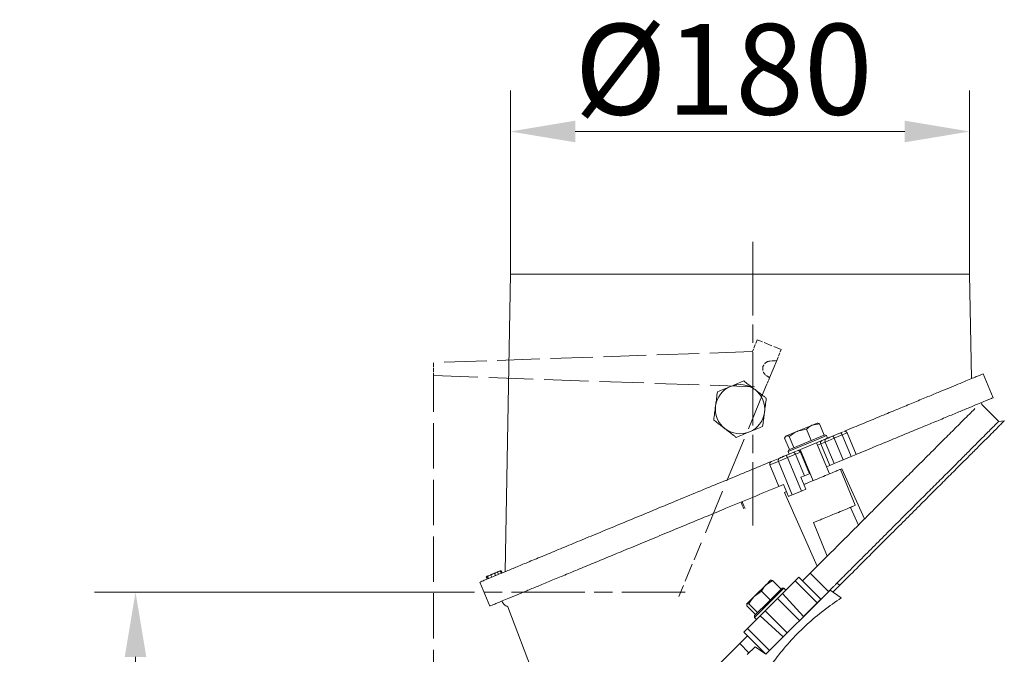
# Model space of a CAD drawing. Extents: x -3680 to -1252, y -318 to 2101.
# Drawn here: x -2414 to -2034, y 1856 to 2101 of the extents above; entities that cross this region are included whole.
import ezdxf

# ---------------------------------------------------------------- set-up
doc = ezdxf.new("R2010")
doc.units = 0
doc.header["$LTSCALE"] = 5
doc.linetypes.add('CHAIN', pattern=[0.3543, 0.2362, -0.0295, 0.0591, -0.0295])
doc.linetypes.add('DASHED_SPACE', pattern=[0.2067, 0.1654, -0.0413])
for name, color, linetype, lineweight in [('Bemaßungen(Brunner)', 7, 'Continuous', 25), ('Mittellinie(Brunner)', 7, 'Continuous', 25), ('Sichtbare Kanten(Brunner)', 7, 'Continuous', 50)]:
    doc.layers.add(name, color=color, linetype=linetype, lineweight=lineweight)
doc.layers.add('SLD-0', color=7, linetype='Continuous')
doc.styles.add('Brunner 2014', font='arial.ttf', dxfattribs={"height": 35})
doc.dimstyles.new('Brunner 2014', dxfattribs={"dimscale": 5, "dimtxt": 35, "dimasz": 5, "dimexe": 3.175, "dimexo": 0, "dimgap": 0.762, "dimtad": 1, "dimdec": 0, "dimrnd": 1e-08, "dimtxsty": 'Brunner 2014', "dimcen": 0.09, "dimdle": 10, "dimclrd": 7, "dimclre": 7, "dimclrt": 7, "dimadec": 1, "dimazin": 2, "dimtfac": 0.666667, "dimtdec": 0, "dimtmove": 0, "dimatfit": 3, "dimldrblk": 'Filled-1', "dimfxl": 1, "dimtolj": 1, "dimlwd": 5, "dimlwe": 5, "dimarcsym": 0})

# ---------------------------------------------------------------- blocks, each defined once
blk = doc.blocks.new('*D73')
at = {"layer": 'Defpoints', "color": 0, "lineweight": 5, "transparency": 16777216}
for p in [(-2224.5, 2057.5), (-2224.5, 2002.42), (-2047.5, 2002.42)]:
    blk.add_point(p, dxfattribs=at)
at = {"layer": 'SLD-0', "color": 7, "linetype": 'Continuous', "lineweight": 5, "transparency": 16777216}
for p, q in [((-2224.5, 2002.42), (-2224.5, 2073.37)), ((-2047.5, 2002.42), (-2047.5, 2073.37)), ((-2072.5, 2057.5), (-2199.5, 2057.5))]:
    blk.add_line(p, q, dxfattribs=at)
at = {"layer": 'SLD-0', "color": 7, "lineweight": 5, "transparency": 16777216}
for points in [[(-2199.5, 2061.67), (-2199.5, 2053.33), (-2224.5, 2057.5)], [(-2072.5, 2061.67), (-2072.5, 2053.33), (-2047.5, 2057.5)]]:
    blk.add_solid(points, dxfattribs=at)
at = {"layer": 'SLD-0', "color": 1, "lineweight": 5, "transparency": 16777216, "insert": (-2142.34, 2099.01), "char_height": 35, "attachment_point": 2, "style": 'Brunner 2014'}
blk.add_mtext('\\A1;%%C180', dxfattribs=at)
blk = doc.blocks.new('Filled-1')
at = {"color": 0}
for p, q in [((0, 0), (-1, 0.167)), ((-1, 0.167), (-1, -0.167)), ((-1, 0), (0, 0)), ((-1, -0.167), (0, 0))]:
    blk.add_line(p, q, dxfattribs=at)
at = {"color": 0, "flags": 128}
blk.add_lwpolyline([(-1, -0.167), (0, 0), (-1, 0.167), (-1, -0.167)], dxfattribs=at)
at = {"color": 0}
blk.add_solid([(-1, -0.167), (0, 0), (-1, 0.167), (-1, -0.167)], dxfattribs=at)
blk = doc.blocks.new('*D88')
at = {"layer": 'Bemaßungen(Brunner)', "color": 7, "linetype": 'Continuous', "lineweight": 5, "transparency": 16777216}
for p, q in [((-2254.11, 1879.84), (-2384.83, 1879.84)), ((-2368.96, 1854.84), (-2368.96, 1064.13)), ((-2233.07, 1039.13), (-2384.83, 1039.13))]:
    blk.add_line(p, q, dxfattribs=at)
for points in [[(-2373.12, 1854.84), (-2364.79, 1854.84), (-2368.96, 1879.84)], [(-2373.12, 1064.13), (-2364.79, 1064.13), (-2368.96, 1039.13)]]:
    blk.add_solid(points, dxfattribs=at)
at = {"layer": 'Defpoints', "color": 0, "linetype": 'Continuous', "lineweight": 5, "transparency": 16777216}
for p in [(-2254.11, 1879.84), (-2368.96, 1039.13), (-2233.07, 1039.13)]:
    blk.add_point(p, dxfattribs=at)
at = {"layer": 'Bemaßungen(Brunner)', "color": 1, "linetype": 'Continuous', "lineweight": 5, "transparency": 16777216, "insert": (-2390.64, 1433.33), "char_height": 35, "attachment_point": 5, "rotation": 90, "style": 'Brunner 2014'}
blk.add_mtext('\\A1;841', dxfattribs=at)

msp = doc.modelspace()

# ---------------------------------------------------------------- linework, layer by layer
at = {"color": 7, "linetype": 'Continuous', "lineweight": 5}
for p, q in [((-2224.5, 2002.42), (-2226.51, 1887.75)), ((-2047.5, 2002.42), (-2224.5, 2002.42)), ((-2046.8, 1962.19), (-2047.5, 2002.42)), ((-2038.4, 1954.84), (-2042.23, 1964.08)), ((-2036.26, 1945.71), (-2042.77, 1952.23)), ((-2113.89, 1941.87), (-2108.09, 1944.27)), ((-2108.09, 1944.27), (-2106.32, 1945)), ((-2105.41, 1944.75), (-2108.09, 1944.27)), ((-2106.06, 1944.97), (-2106.32, 1945)), ((-2103.6, 1940.39), (-2105.41, 1944.75)), ((-2034.15, 1945.9), (-2036.26, 1945.71)), ((-2116.99, 1934.85), (-2118.8, 1939.21)), ((-2118.33, 1940.03), (-2118.49, 1939.82)), ((-2118.33, 1940.03), (-2118.13, 1940.11)), ((-2118.13, 1940.11), (-2113.89, 1941.87)), ((-2117.23, 1934.75), (-2106.34, 1939.26)), ((-2115.21, 1935.58), (-2117.02, 1939.94)), ((-2102.29, 1939.2), (-2114.26, 1934.25)), ((-2110.32, 1942.72), (-2113.89, 1941.87)), ((-2108.52, 1938.36), (-2110.32, 1942.72)), ((-2106.34, 1939.26), (-2103.37, 1940.49)), ((-2102.72, 1940.22), (-2105.88, 1938.91)), ((-2103.61, 1940.39), (-2103.6, 1940.39)), ((-2102.72, 1940.22), (-2103.37, 1940.49)), ((-2103.19, 1937.75), (-2099.69, 1939.2)), ((-2102.29, 1939.2), (-2102.72, 1940.22)), ((-2097.29, 1941.28), (-2100.36, 1940)), ((-2099.69, 1939.2), (-2096.62, 1940.47)), ((-2096.25, 1930.88), (-2099.69, 1939.2)), ((-2096.62, 1940.47), (-2094.7, 1941.26)), ((-2093.17, 1932.16), (-2096.62, 1940.47)), ((-2091.26, 1932.95), (-2094.7, 1941.26)), ((-2105.88, 1938.91), (-2117.5, 1934.1)), ((-2115.21, 1935.58), (-2115.2, 1935.59)), ((-2115.21, 1935.58), (-2115.21, 1935.58)), ((-2108.53, 1938.35), (-2108.52, 1938.36)), ((-2108.52, 1938.36), (-2108.51, 1938.36)), ((-2101.57, 1925.43), (-2106.54, 1937.44)), ((-2106.16, 1936.52), (-2104.9, 1937.04)), ((-2104.9, 1937.04), (-2103.19, 1937.75)), ((-2104.9, 1937.04), (-2101.45, 1928.73)), ((-2103.19, 1937.75), (-2099.74, 1929.44)), ((-2120.7, 1931.58), (-2123.93, 1930.24)), ((-2121.2, 1930.29), (-2117.71, 1931.74)), ((-2115.3, 1933.82), (-2118.37, 1932.54)), ((-2117.71, 1931.74), (-2114.63, 1933.01)), ((-2112.35, 1918.8), (-2117.71, 1931.74)), ((-2117.23, 1934.75), (-2117.5, 1934.1)), ((-2117.5, 1934.1), (-2117.08, 1933.08)), ((-2114.63, 1933.01), (-2112.72, 1933.8)), ((-2111.19, 1924.7), (-2114.63, 1933.01)), ((-2112.83, 1934.84), (-2107.85, 1922.83)), ((-2112.72, 1933.8), (-2112.44, 1933.92)), ((-2109.27, 1925.49), (-2112.72, 1933.8)), ((-2096.25, 1930.88), (-2093.17, 1932.16)), ((-2093.17, 1932.16), (-2091.26, 1932.95)), ((-2124.48, 1928.93), (-2121.2, 1930.29)), ((-2121.03, 1920.62), (-2124.48, 1928.93)), ((-2115.84, 1917.36), (-2121.2, 1930.29)), ((-2102.72, 1928.2), (-2101.45, 1928.73)), ((-2101.45, 1928.73), (-2099.74, 1929.44)), ((-2099.74, 1929.44), (-2096.25, 1930.88)), ((-2112.5, 1924.15), (-2111.19, 1924.7)), ((-2110.59, 1919.53), (-2112.5, 1924.15)), ((-2111.19, 1924.7), (-2109.27, 1925.49)), ((-2109.27, 1925.49), (-2109, 1925.6)), ((-2097.32, 1927.19), (-2096.72, 1927.44)), ((-2091.58, 1913.33), (-2097.32, 1927.19)), ((-2121.03, 1920.62), (-2119.18, 1921.38)), ((-2119.18, 1921.38), (-2117.27, 1916.76)), ((-2118.81, 1918.29), (-2118.03, 1918.61)), ((-2106.28, 1889.84), (-2118.81, 1918.29)), ((-2117.27, 1916.76), (-2115.84, 1917.36)), ((-2115.84, 1917.36), (-2112.35, 1918.8)), ((-2112.35, 1918.8), (-2110.59, 1919.53)), ((-2093.48, 1912.55), (-2090.4, 1905.71)), ((-2107.7, 1906.66), (-2107.68, 1906.67)), ((-2102.43, 1893.69), (-2107.7, 1906.66)), ((-2107.68, 1906.67), (-2106, 1907.36)), ((-2108.92, 1887.2), (-2102.43, 1893.69)), ((-2232.88, 1885.11), (-2233.26, 1886.04)), ((-2232.01, 1886.56), (-2231.62, 1885.63)), ((-2230.6, 1887.14), (-2230.63, 1887.13)), ((-2230.63, 1887.13), (-2230.24, 1886.2)), ((-2230.6, 1887.14), (-2230.22, 1886.22)), ((-2229.41, 1887.63), (-2229.03, 1886.71)), ((-2228.39, 1888.05), (-2228.01, 1887.13)), ((-2228.16, 1888.15), (-2227.78, 1887.22)), ((-2228.05, 1888.2), (-2227.67, 1887.27)), ((-2228.05, 1888.19), (-2227.67, 1887.27)), ((-2108.92, 1887.2), (-2101.85, 1880.12)), ((-2236.24, 1883.72), (-2232.41, 1874.48)), ((-2233.82, 1885.81), (-2233.43, 1884.88)), ((-2233.44, 1884.88), (-2233.82, 1885.8)), ((-2233.71, 1885.85), (-2233.33, 1884.93)), ((-2130.53, 1878.17), (-2125.98, 1882.72)), ((-2125.98, 1882.72), (-2124.22, 1884.48)), ((-2123.48, 1884.4), (-2125.98, 1882.72)), ((-2124.15, 1884.5), (-2124.22, 1884.48)), ((-2120.15, 1881.06), (-2123.48, 1884.4)), ((-2119.61, 1879.34), (-2114.75, 1884.2)), ((-2114.75, 1884.2), (-2106.26, 1875.71)), ((-2113.33, 1885.61), (-2104.85, 1877.12)), ((-2097.5, 1882.55), (-2098.63, 1883.34)), ((-2127.66, 1880.22), (-2130.53, 1878.17)), ((-2119.61, 1879.34), (-2128.27, 1870.67)), ((-2124.32, 1876.88), (-2127.66, 1880.22)), ((-2101.31, 1880.66), (-2126.06, 1855.91)), ((-2125.07, 1876.13), (-2119.77, 1881.44)), ((-2119.06, 1881.44), (-2124.72, 1875.78)), ((-2120.15, 1881.05), (-2120.15, 1881.06)), ((-2119.06, 1881.44), (-2119.77, 1881.44)), ((-2119.61, 1879.34), (-2111.57, 1870.41)), ((-2118.28, 1880.66), (-2119.06, 1881.44)), ((-2101.85, 1880.12), (-2101.46, 1880.51)), ((-2096.98, 1877.62), (-2101.31, 1880.66)), ((-2133.42, 1875.29), (-2133.44, 1875.21)), ((-2133.37, 1875.33), (-2130.53, 1878.17)), ((-2130, 1871.21), (-2133.33, 1874.55)), ((-2129.25, 1871.96), (-2132.58, 1875.3)), ((-2130.37, 1870.83), (-2125.07, 1876.13)), ((-2124.72, 1875.78), (-2130.37, 1870.12)), ((-2124.33, 1876.88), (-2124.32, 1876.88)), ((-2124.32, 1876.88), (-2124.32, 1876.89)), ((-2113.05, 1868.92), (-2121.54, 1877.41)), ((-2106.26, 1875.71), (-2111.57, 1870.41)), ((-2225.43, 1874.19), (-2197.1, 1799)), ((-2130.37, 1870.83), (-2130.37, 1870.12)), ((-2129.25, 1871.96), (-2129.24, 1871.97)), ((-2129.25, 1871.96), (-2129.25, 1871.96)), ((-2126.34, 1872.6), (-2117.86, 1864.11)), ((-2133.13, 1865.81), (-2128.27, 1870.67)), ((-2130.37, 1870.12), (-2129.6, 1869.35)), ((-2119.34, 1862.63), (-2128.27, 1870.67)), ((-2126.06, 1855.91), (-2134.55, 1864.4)), ((-2133.13, 1865.81), (-2124.65, 1857.33)), ((-2132.6, 1856.45), (-2136.13, 1859.98)), ((-2119.34, 1862.63), (-2124.65, 1857.33)), ((-2130.22, 1858.82), (-2133.22, 1855.83)), ((-2126.06, 1855.91), (-2130.22, 1858.82))]:
    msp.add_line(p, q, dxfattribs=at)
at = {"color": 7, "linetype": 'Continuous', "lineweight": 5, "flags": 128}
for points in [[(-2099.69, 1939.2), (-2099.77, 1939.38), (-2099.86, 1939.54), (-2099.95, 1939.69), (-2100.05, 1939.82), (-2100.14, 1939.91), (-2100.22, 1939.98), (-2100.3, 1940.01), (-2100.36, 1940)], [(-2096.62, 1940.47), (-2096.7, 1940.65), (-2096.79, 1940.82), (-2096.88, 1940.96), (-2096.97, 1941.09), (-2097.06, 1941.19), (-2097.15, 1941.25), (-2097.22, 1941.28), (-2097.29, 1941.28)], [(-2117.71, 1931.74), (-2117.79, 1931.91), (-2117.87, 1932.08), (-2117.97, 1932.23), (-2118.06, 1932.36), (-2118.15, 1932.45), (-2118.24, 1932.52), (-2118.31, 1932.55), (-2118.37, 1932.54)], [(-2114.63, 1933.01), (-2114.71, 1933.19), (-2114.8, 1933.35), (-2114.89, 1933.5), (-2114.98, 1933.63), (-2115.08, 1933.73), (-2115.16, 1933.79), (-2115.24, 1933.82), (-2115.3, 1933.82)], [(-2096.72, 1927.44), (-2092.38, 1917.77), (-2088.03, 1908.09)]]:
    msp.add_lwpolyline(points, dxfattribs=at)
at = {"color": 7, "linetype": 'Continuous', "lineweight": 5}
for centre, radius, start, end in [((-2136, 1950.42), 9.5, 112.5, 172.5), ((-2136, 1950.42), 9.5, 52.5, 112.5), ((-2136, 1950.42), 9.5, 352.5, 52.5), ((-2136, 1950.42), 9.5, 172.5, 232.5), ((-2136, 1950.42), 9.5, 292.5, 352.5), ((-2136, 1950.42), 9.5, 232.5, 292.5), ((-2095.63, 1940.88), 1, 22.5, 112.5), ((-2104.01, 1937.44), 0.976, 113.9731, 203.9009), ((-2102.29, 1938.15), 0.976, 113.9731, 203.9009), ((-2120.31, 1930.69), 0.976, 113.9731, 203.9009), ((-2113.64, 1933.42), 1, 22.5, 112.5)]:
    msp.add_arc(centre, radius, start, end, dxfattribs=at)
for points, knots in [([(-2042.31, 1964.05), (-2042.3, 1964.05), (-2042.25, 1964.07), (-2042.85, 1963.82), (-2044.03, 1963.34), (-2045.84, 1962.59), (-2048.21, 1961.61), (-2051.12, 1960.4), (-2054.55, 1958.98), (-2058.48, 1957.35), (-2062.94, 1955.5), (-2067.89, 1953.45), (-2073.32, 1951.2), (-2079.19, 1948.77), (-2085.46, 1946.18), (-2090.99, 1943.89), (-2094.49, 1942.43), (-2095.7, 1941.93)], [0, 0, 0, 0, 0.035666, 0.104801, 0.173938, 0.244089, 0.314243, 0.383686, 0.453131, 0.523513, 0.593898, 0.666124, 0.738809, 0.812181, 0.886473, 0.960907, 1, 1, 1, 1]), ([(-2144.71, 1957.09), (-2143.88, 1957.43), (-2142.22, 1958.12), (-2140.51, 1958.83), (-2139.64, 1959.19)], [0, 0, 0, 0, 0.495458, 1, 1, 1, 1]), ([(-2139.64, 1959.19), (-2139.52, 1959.24), (-2138.61, 1959.62), (-2136.89, 1960.33), (-2135.35, 1960.97), (-2134.57, 1961.29)], [0, 0, 0, 0, 0.070092, 0.530785, 1, 1, 1, 1]), ([(-2134.57, 1961.29), (-2133.5, 1960.47), (-2132.06, 1959.37), (-2130.59, 1958.24), (-2130.22, 1957.95)], [0, 0, 0, 0, 0.749689, 1, 1, 1, 1]), ([(-2145.42, 1951.66), (-2145.41, 1951.78), (-2145.28, 1952.76), (-2145.03, 1954.6), (-2144.82, 1956.26), (-2144.71, 1957.09)], [0, 0, 0, 0, 0.070092, 0.530785, 1, 1, 1, 1]), ([(-2130.22, 1957.95), (-2129.09, 1957.09), (-2127.62, 1955.96), (-2126.2, 1954.87), (-2125.87, 1954.61)], [0, 0, 0, 0, 0.765567, 1, 1, 1, 1]), ([(-2125.87, 1954.61), (-2125.99, 1953.73), (-2126.22, 1951.95), (-2126.46, 1950.11), (-2126.59, 1949.18)], [0, 0, 0, 0, 0.495458, 1, 1, 1, 1]), ([(-2091.05, 1933.04), (-2089.74, 1933.58), (-2086, 1935.13), (-2080.12, 1937.57), (-2073.42, 1940.34), (-2067.19, 1942.92), (-2061.44, 1945.3), (-2056.24, 1947.45), (-2051.55, 1949.4), (-2047.6, 1951.03), (-2044.38, 1952.37), (-2041.87, 1953.41), (-2039.97, 1954.19), (-2038.83, 1954.67), (-2038.35, 1954.87), (-2038.44, 1954.83), (-2038.45, 1954.82)], [0, 0, 0, 0, 0.0429689, 0.1225054, 0.2037085, 0.2855097, 0.3645413, 0.4448198, 0.525747, 0.6080331, 0.6828974, 0.7577593, 0.8338235, 0.9111541, 0.9849019, 1, 1, 1, 1]), ([(-2146.14, 1946.22), (-2146.02, 1947.1), (-2145.79, 1948.88), (-2145.55, 1950.73), (-2145.42, 1951.66)], [0, 0, 0, 0, 0.495458, 1, 1, 1, 1]), ([(-2090.4, 1905.71), (-2088.58, 1907.53), (-2084.96, 1911.15), (-2079.7, 1916.41), (-2074.63, 1921.49), (-2069.2, 1926.92), (-2063.64, 1932.47), (-2058.2, 1937.91), (-2053.89, 1942.23), (-2050.56, 1945.55), (-2048.1, 1948.01), (-2046.39, 1949.73), (-2045.7, 1950.42), (-2045.47, 1950.64)], [0, 0, 0, 0, 0.086583, 0.172509, 0.261032, 0.348732, 0.467332, 0.585169, 0.702087, 0.788827, 0.874817, 0.959022, 1, 1, 1, 1]), ([(-2042.79, 1952.24), (-2042.8, 1952.34), (-2042.84, 1952.58), (-2042.95, 1952.8), (-2043.01, 1952.94)], [0, 0, 0, 0, 0.4021174, 1, 1, 1, 1]), ([(-2126.59, 1949.18), (-2126.6, 1949.05), (-2126.73, 1948.07), (-2126.97, 1946.23), (-2127.19, 1944.57), (-2127.3, 1943.74)], [0, 0, 0, 0, 0.070092, 0.530785, 1, 1, 1, 1]), ([(-2141.79, 1942.88), (-2142.16, 1943.16), (-2143.63, 1944.29), (-2145.06, 1945.39), (-2146.14, 1946.22)], [0, 0, 0, 0, 0.250311, 1, 1, 1, 1]), ([(-2137.44, 1939.54), (-2137.77, 1939.79), (-2139.19, 1940.88), (-2140.66, 1942.01), (-2141.79, 1942.88)], [0, 0, 0, 0, 0.234433, 1, 1, 1, 1]), ([(-2127.3, 1943.74), (-2128.12, 1943.4), (-2129.79, 1942.71), (-2131.5, 1942), (-2132.37, 1941.64)], [0, 0, 0, 0, 0.495458, 1, 1, 1, 1]), ([(-2108.09, 1944.27), (-2108.15, 1944.25), (-2108.97, 1943.9), (-2109.67, 1943.28), (-2110.32, 1942.72)], [0, 0, 0, 0, 0.070215, 1, 1, 1, 1]), ([(-2106.04, 1944.89), (-2105.92, 1944.9), (-2105.74, 1944.91), (-2105.5, 1944.8), (-2105.41, 1944.75)], [0, 0, 0, 0, 0.607178, 1, 1, 1, 1]), ([(-2034.14, 1945.91), (-2034.12, 1945.93), (-2034.08, 1945.97), (-2034.62, 1945.43), (-2035.72, 1944.33), (-2037.43, 1942.62), (-2039.67, 1940.38), (-2042.42, 1937.63), (-2045.71, 1934.34), (-2049.5, 1930.55), (-2053.73, 1926.32), (-2058.36, 1921.69), (-2063.45, 1916.6), (-2068.89, 1911.16), (-2074.64, 1905.41), (-2080.64, 1899.41), (-2086.94, 1893.11), (-2093.47, 1886.58), (-2097.95, 1882.1), (-2100.18, 1879.87)], [0, 0, 0, 0, 0.029259, 0.089414, 0.150215, 0.211903, 0.27164, 0.331794, 0.392596, 0.454284, 0.51402, 0.574175, 0.634976, 0.696664, 0.756401, 0.816555, 0.877357, 0.939045, 1, 1, 1, 1]), ([(-2098.63, 1883.34), (-2097.64, 1884.33), (-2094.68, 1887.3), (-2089.79, 1892.18), (-2084.05, 1897.93), (-2078.46, 1903.51), (-2073.06, 1908.91), (-2067.89, 1914.09), (-2062.97, 1919), (-2058.35, 1923.62), (-2054.07, 1927.9), (-2050.17, 1931.8), (-2046.76, 1935.21), (-2043.85, 1938.12), (-2041.45, 1940.52), (-2039.5, 1942.48), (-2037.99, 1943.98), (-2036.98, 1945), (-2036.41, 1945.57), (-2036.34, 1945.64), (-2036.31, 1945.67)], [0, 0, 0, 0, 0.030396, 0.091215, 0.152194, 0.21317, 0.273994, 0.335, 0.396003, 0.456833, 0.517661, 0.578484, 0.639107, 0.695377, 0.751644, 0.806021, 0.860395, 0.914587, 0.96355, 1, 1, 1, 1]), ([(-2132.37, 1941.64), (-2132.49, 1941.59), (-2133.4, 1941.21), (-2135.11, 1940.5), (-2136.66, 1939.86), (-2137.44, 1939.54)], [0, 0, 0, 0, 0.070092, 0.530785, 1, 1, 1, 1]), ([(-2118.13, 1940.11), (-2118.2, 1940.08), (-2118.49, 1939.93), (-2118.66, 1939.52), (-2118.8, 1939.21)], [0, 0, 0, 0, 0.235696, 1, 1, 1, 1]), ([(-2117.02, 1939.94), (-2117.11, 1939.99), (-2117.53, 1940.18), (-2117.87, 1940.14), (-2118.13, 1940.11)], [0, 0, 0, 0, 0.215894, 1, 1, 1, 1]), ([(-2113.89, 1941.87), (-2113.97, 1941.83), (-2115.1, 1941.36), (-2116.09, 1940.63), (-2117.02, 1939.94)], [0, 0, 0, 0, 0.070215, 1, 1, 1, 1]), ([(-2100.36, 1940), (-2100.59, 1939.91), (-2100.94, 1939.76), (-2101.42, 1939.56), (-2101.78, 1939.42), (-2102.1, 1939.29), (-2102.45, 1939.14), (-2102.59, 1939.08), (-2102.69, 1939.04)], [0, 0, 0, 0, 0.2394429, 0.3696359, 0.4999999, 0.6301929, 0.7605571, 1, 1, 1, 1]), ([(-2096.54, 1941.58), (-2096.59, 1941.57), (-2096.79, 1941.48), (-2097.07, 1941.37), (-2097.29, 1941.28)], [0, 0, 0, 0, 0.219162, 1, 1, 1, 1]), ([(-2118.37, 1932.54), (-2118.6, 1932.45), (-2118.96, 1932.3), (-2119.44, 1932.1), (-2119.79, 1931.96), (-2120.11, 1931.82), (-2120.46, 1931.68), (-2120.61, 1931.62), (-2120.7, 1931.58)], [0, 0, 0, 0, 0.2394429, 0.3696359, 0.4999999, 0.6301929, 0.7605571, 1, 1, 1, 1]), ([(-2114.56, 1934.12), (-2114.6, 1934.11), (-2114.8, 1934.02), (-2115.08, 1933.91), (-2115.3, 1933.82)], [0, 0, 0, 0, 0.219162, 1, 1, 1, 1]), ([(-2123.93, 1930.24), (-2126.78, 1929.06), (-2132.51, 1926.69), (-2141.24, 1923.07), (-2150.06, 1919.42), (-2158.78, 1915.81), (-2167.3, 1912.28), (-2175.6, 1908.84), (-2183.74, 1905.47), (-2191.46, 1902.27), (-2198.66, 1899.29), (-2205.35, 1896.52), (-2211.62, 1893.92), (-2217.18, 1891.62), (-2221.98, 1889.63), (-2226.07, 1887.93), (-2229.57, 1886.48), (-2232.3, 1885.35), (-2234.31, 1884.52), (-2235.58, 1883.99), (-2236.23, 1883.73), (-2236.17, 1883.75), (-2236.16, 1883.76)], [0, 0, 0, 0, 0.053045, 0.106456, 0.161023, 0.215989, 0.269035, 0.322458, 0.377099, 0.432175, 0.483805, 0.535828, 0.589141, 0.642924, 0.691138, 0.739726, 0.789539, 0.839794, 0.884554, 0.930186, 0.975816, 1, 1, 1, 1]), ([(-2124.48, 1928.93), (-2124.51, 1929.04), (-2124.58, 1929.25), (-2124.53, 1929.59), (-2124.39, 1929.9), (-2124.17, 1930.12), (-2124, 1930.2), (-2123.93, 1930.24)], [0, 0, 0, 0, 0.210697, 0.421341, 0.633478, 0.848697, 1, 1, 1, 1]), ([(-2111.36, 1921.38), (-2111.06, 1921.5), (-2110.34, 1921.8), (-2108.13, 1922.71), (-2105.31, 1923.88), (-2102.37, 1925.1), (-2099.77, 1926.18), (-2098.02, 1926.9), (-2097.21, 1927.24), (-2097.38, 1927.17), (-2097.41, 1927.15)], [0, 0, 0, 0, 0.105044, 0.24942, 0.393797, 0.538174, 0.68255, 0.826927, 0.971303, 1, 1, 1, 1]), ([(-2232.35, 1874.51), (-2232.35, 1874.51), (-2232.34, 1874.51), (-2231.59, 1874.82), (-2230.25, 1875.38), (-2228.31, 1876.18), (-2225.85, 1877.2), (-2222.83, 1878.45), (-2219.27, 1879.92), (-2215.19, 1881.61), (-2210.63, 1883.5), (-2205.59, 1885.59), (-2200.06, 1887.88), (-2194.04, 1890.38), (-2187.58, 1893.05), (-2180.74, 1895.89), (-2173.51, 1898.88), (-2165.91, 1902.03), (-2157.95, 1905.33), (-2149.76, 1908.72), (-2142.52, 1911.72), (-2134.63, 1914.99), (-2127.81, 1917.81), (-2122.73, 1919.91), (-2121.03, 1920.62)], [0, 0, 0, 0, 0.032732, 0.077259, 0.122625, 0.165632, 0.209375, 0.253118, 0.297606, 0.341913, 0.386934, 0.431957, 0.477696, 0.524756, 0.572561, 0.620367, 0.668923, 0.719268, 0.769936, 0.821601, 0.873604, 0.905019, 0.968206, 1, 1, 1, 1]), ([(-2135.61, 1914.58), (-2135.49, 1914.29), (-2135.2, 1913.59), (-2134.81, 1912.64), (-2134.6, 1912.15), (-2134.52, 1911.94)], [0, 0, 0, 0, 0.287505, 0.706347, 1, 1, 1, 1]), ([(-2134.05, 1912.12), (-2134.06, 1912.13), (-2134.16, 1912.39), (-2134.49, 1913.18), (-2134.87, 1914.1), (-2135.09, 1914.64), (-2135.15, 1914.77)], [0, 0, 0, 0, 0.031297, 0.450002, 0.868706, 1, 1, 1, 1]), ([(-2106, 1907.36), (-2105.6, 1907.53), (-2104.79, 1907.86), (-2102.4, 1908.85), (-2099.57, 1910.02), (-2096.63, 1911.24), (-2094.03, 1912.32), (-2092.28, 1913.05), (-2091.47, 1913.38), (-2091.64, 1913.31), (-2091.67, 1913.3)], [0, 0, 0, 0, 0.1389128, 0.2778256, 0.4167383, 0.5556511, 0.6945639, 0.8334767, 0.9723895, 1, 1, 1, 1]), ([(-2090.4, 1905.71), (-2092.38, 1903.73), (-2096.33, 1899.79), (-2100.4, 1895.71), (-2102.43, 1893.69)], [0, 0, 0, 0, 0.5031354, 1, 1, 1, 1]), ([(-2233.26, 1886.04), (-2233.39, 1885.98), (-2233.6, 1885.9), (-2233.7, 1885.86), (-2233.7, 1885.85), (-2233.71, 1885.85)], [0, 0, 0, 0, 0.418179, 0.705037, 1, 1, 1, 1]), ([(-2232.01, 1886.56), (-2232.21, 1886.47), (-2232.6, 1886.31), (-2233.02, 1886.13), (-2233.21, 1886.06), (-2233.26, 1886.04)], [0, 0, 0, 0, 0.424024, 0.830162, 1, 1, 1, 1]), ([(-2230.63, 1887.13), (-2230.68, 1887.11), (-2230.78, 1887.07), (-2231.03, 1886.96), (-2231.24, 1886.87), (-2231.37, 1886.82), (-2231.46, 1886.78), (-2231.57, 1886.74), (-2231.67, 1886.7), (-2231.82, 1886.64), (-2231.93, 1886.59), (-2232.01, 1886.56)], [0, 0, 0, 0, 0.249708, 0.479207, 0.592776, 0.649408, 0.706036, 0.76266, 0.819279, 0.875892, 1, 1, 1, 1]), ([(-2229.41, 1887.63), (-2229.57, 1887.57), (-2229.87, 1887.44), (-2230.26, 1887.28), (-2230.48, 1887.19), (-2230.57, 1887.15), (-2230.6, 1887.14)], [0, 0, 0, 0, 0.3142827, 0.6040095, 0.8867108, 1, 1, 1, 1]), ([(-2228.39, 1888.05), (-2228.45, 1888.03), (-2228.58, 1887.98), (-2228.92, 1887.84), (-2229.21, 1887.72), (-2229.38, 1887.64), (-2229.41, 1887.63)], [0, 0, 0, 0, 0.290735, 0.583961, 0.919192, 1, 1, 1, 1]), ([(-2228.16, 1888.15), (-2228.17, 1888.15), (-2228.17, 1888.15), (-2228.18, 1888.14), (-2228.32, 1888.08), (-2228.39, 1888.05)], [0, 0, 0, 0, 0.31059, 0.647339, 1, 1, 1, 1]), ([(-2125.98, 1882.72), (-2126.03, 1882.67), (-2126.73, 1881.96), (-2127.21, 1881.06), (-2127.66, 1880.22)], [0, 0, 0, 0, 0.070215, 1, 1, 1, 1]), ([(-2124.27, 1884.43), (-2124.23, 1884.46), (-2124.09, 1884.56), (-2123.75, 1884.47), (-2123.48, 1884.4)], [0, 0, 0, 0, 0.235696, 1, 1, 1, 1]), ([(-2101.31, 1880.66), (-2101.29, 1880.68), (-2101.26, 1880.71), (-2100.94, 1881.04), (-2100.39, 1881.58), (-2099.65, 1882.32), (-2099.03, 1882.95), (-2098.7, 1883.28), (-2098.63, 1883.34)], [0, 0, 0, 0, 0.214607, 0.428771, 0.648086, 0.825478, 0.966294, 1, 1, 1, 1]), ([(-2227.75, 1876.41), (-2227.72, 1876.32), (-2227.54, 1875.85), (-2227.06, 1875.22), (-2226.3, 1874.56), (-2225.73, 1874.32), (-2225.43, 1874.19)], [0, 0, 0, 0, 0.092331, 0.448103, 0.705044, 1, 1, 1, 1]), ([(-2133.37, 1875.33), (-2133.42, 1875.18), (-2133.48, 1874.99), (-2133.36, 1874.63), (-2133.33, 1874.55)], [0, 0, 0, 0, 0.784106, 1, 1, 1, 1]), ([(-2132.58, 1875.3), (-2132.85, 1875.37), (-2133.19, 1875.46), (-2133.33, 1875.36), (-2133.37, 1875.33)], [0, 0, 0, 0, 0.764304, 1, 1, 1, 1]), ([(-2130.53, 1878.17), (-2130.59, 1878.11), (-2131.42, 1877.27), (-2132.02, 1876.25), (-2132.58, 1875.3)], [0, 0, 0, 0, 0.070215, 1, 1, 1, 1]), ([(-2096.98, 1877.62), (-2099.26, 1876.06), (-2103.83, 1872.92), (-2110.24, 1867.47), (-2116.25, 1861.48), (-2121.42, 1855.37), (-2125.81, 1849.36), (-2128.18, 1845.44), (-2129.37, 1843.47)], [0, 0, 0, 0, 0.1750306, 0.3500613, 0.530177, 0.7102926, 0.8548033, 1, 1, 1, 1]), ([(-2201.7, 1794.41), (-2201.71, 1794.41), (-2201.79, 1794.33), (-2201.48, 1794.63), (-2200.76, 1795.36), (-2199.48, 1796.63), (-2197.71, 1798.4), (-2195.39, 1800.72), (-2192.55, 1803.56), (-2189.18, 1806.94), (-2185.31, 1810.8), (-2180.97, 1815.14), (-2176.22, 1819.9), (-2171.1, 1825.02), (-2165.66, 1830.45), (-2160, 1836.11), (-2154.14, 1841.97), (-2148.21, 1847.91), (-2142.19, 1853.92), (-2138.16, 1857.96), (-2136.13, 1859.98)], [0, 0, 0, 0, 0.004502, 0.057204, 0.110003, 0.162999, 0.218486, 0.274364, 0.33231, 0.390815, 0.450777, 0.511396, 0.572677, 0.63462, 0.696299, 0.758556, 0.819586, 0.881049, 0.940393, 1, 1, 1, 1])]:
    msp.add_open_spline(points, degree=3, knots=knots, dxfattribs=at)
for points in [[(-2111.92, 1884.2), (-2111.88, 1884.24), (-2111.79, 1884.33), (-2111.12, 1885), (-2110.14, 1885.97), (-2109.33, 1886.79), (-2108.92, 1887.2)], [(-2114.75, 1884.2), (-2114.56, 1884.38), (-2114.19, 1884.75), (-2113.72, 1885.22), (-2113.4, 1885.55), (-2113.35, 1885.59), (-2113.33, 1885.61)], [(-2104.85, 1877.12), (-2104.87, 1877.1), (-2104.91, 1877.06), (-2105.24, 1876.73), (-2105.71, 1876.27), (-2106.08, 1875.9), (-2106.26, 1875.71)], [(-2134.55, 1864.4), (-2134.53, 1864.42), (-2134.48, 1864.46), (-2134.16, 1864.79), (-2133.69, 1865.25), (-2133.32, 1865.63), (-2133.13, 1865.81)], [(-2136.13, 1859.98), (-2135.73, 1860.39), (-2134.91, 1861.2), (-2133.93, 1862.18), (-2133.26, 1862.85), (-2133.18, 1862.94), (-2133.13, 1862.98)], [(-2124.65, 1857.33), (-2124.83, 1857.14), (-2125.2, 1856.77), (-2125.67, 1856.3), (-2126, 1855.98), (-2126.04, 1855.93), (-2126.06, 1855.91)]]:
    msp.add_open_spline(points, degree=3, dxfattribs=at)
at = {"layer": 'Mittellinie(Brunner)', "color": 7, "linetype": 'CHAIN', "lineweight": 5, "ltscale": 23.990969}
for p, q in [((-2131, 2014.92), (-2131, 1905.49)), ((-2266.61, 1879.84), (-2157.18, 1879.84))]:
    msp.add_line(p, q, dxfattribs=at)
at = {"layer": 'Sichtbare Kanten(Brunner)', "color": 7, "linetype": 'DASHED_SPACE', "lineweight": 5, "ltscale": 1.885933}
msp.add_line((-2129.35, 1977.21), (-2131.25, 1972.64), dxfattribs=at)
at = {"layer": 'Sichtbare Kanten(Brunner)', "color": 7, "linetype": 'DASHED_SPACE', "lineweight": 5, "ltscale": 3.809293}
msp.add_line((-2120.11, 1973.38), (-2129.35, 1977.21), dxfattribs=at)
at = {"layer": 'Sichtbare Kanten(Brunner)', "color": 7, "linetype": 'DASHED_SPACE', "lineweight": 5, "ltscale": 1.740026}
msp.add_line((-2121.86, 1969.16), (-2120.11, 1973.38), dxfattribs=at)
at = {"layer": 'Sichtbare Kanten(Brunner)', "color": 7, "linetype": 'DASHED_SPACE', "lineweight": 5, "ltscale": 19.825275}
msp.add_line((-2131.25, 1972.64), (-2254.11, 1968.34), dxfattribs=at)
at = {"layer": 'Sichtbare Kanten(Brunner)', "color": 7, "linetype": 'DASHED_SPACE', "lineweight": 5, "ltscale": 1.904597}
msp.add_line((-2254.11, 1968.34), (-2254.11, 1963.34), dxfattribs=at)
at = {"layer": 'Sichtbare Kanten(Brunner)', "color": 7, "linetype": 'DASHED_SPACE', "lineweight": 5, "ltscale": 17.162149}
msp.add_line((-2121.86, 1969.16), (-2124.63, 1962.49), dxfattribs=at)
at = {"layer": 'Sichtbare Kanten(Brunner)', "color": 7, "linetype": 'DASHED_SPACE', "lineweight": 5, "ltscale": 1.007771}
msp.add_line((-2124.5, 1968.96), (-2121.86, 1969.16), dxfattribs=at)
at = {"layer": 'Sichtbare Kanten(Brunner)', "color": 7, "linetype": 'DASHED_SPACE', "lineweight": 5, "ltscale": 20.652166}
msp.add_line((-2254.11, 1963.34), (-2126.12, 1958.88), dxfattribs=at)
at = {"layer": 'Sichtbare Kanten(Brunner)', "color": 7, "linetype": 'DASHED_SPACE', "lineweight": 5, "ltscale": 21.151669}
msp.add_line((-2254.11, 1796.34), (-2254.11, 1963.34), dxfattribs=at)
at = {"layer": 'Sichtbare Kanten(Brunner)', "color": 7, "linetype": 'DASHED_SPACE', "lineweight": 5, "ltscale": 1.488342}
msp.add_line((-2126.12, 1958.88), (-2124.63, 1962.49), dxfattribs=at)
at = {"layer": 'Sichtbare Kanten(Brunner)', "color": 7, "linetype": 'DASHED_SPACE', "lineweight": 5, "ltscale": 0.686648}
msp.add_line((-2124.63, 1962.49), (-2126.07, 1963.57), dxfattribs=at)
at = {"layer": 'Sichtbare Kanten(Brunner)', "color": 7, "linetype": 'DASHED_SPACE', "lineweight": 5, "ltscale": 20.986912}
msp.add_line((-2126.12, 1958.88), (-2150.72, 1899.49), dxfattribs=at)
at = {"layer": 'Sichtbare Kanten(Brunner)', "color": 7, "linetype": 'DASHED_SPACE', "lineweight": 5, "ltscale": 8.625907}
msp.add_line((-2150.97, 1898.9), (-2159.56, 1878.16), dxfattribs=at)
at = {"layer": 'Sichtbare Kanten(Brunner)', "color": 7, "linetype": 'DASHED_SPACE', "lineweight": 5, "ltscale": 2.765738}
msp.add_arc((-2124.27, 1965.97), 3, 94.4321, 233.0988, dxfattribs=at)

# ---------------------------------------------------------------- dimensions: what is measured, and where the dimension line sits
at = {"layer": 'Bemaßungen(Brunner)', "color": 7, "linetype": 'Continuous', "lineweight": 5}
dim = msp.add_linear_dim(base=(-2368.96, 1039.13), p1=(-2254.11, 1879.84), p2=(-2233.07, 1039.13), angle=90, dimstyle='Brunner 2014', override={"dimclrt": 1}, dxfattribs=at)
dim.commit()
dim.dimension.update_dxf_attribs({"geometry": '*D88', "text_midpoint": (-2368.96, 1433.33), "dimtype": 160})
at = {"layer": 'SLD-0', "color": 7, "lineweight": 5}
dim = msp.add_linear_dim(base=(-2224.5, 2057.5), p1=(-2047.5, 2002.42), p2=(-2224.5, 2002.42), text='%%C180', dimstyle='Brunner 2014', override={"dimclrt": 1}, dxfattribs=at)
dim.commit()
dim.dimension.update_dxf_attribs({"geometry": '*D73', "text_midpoint": (-2142.34, 2057.5), "dimtype": 160})

doc.saveas('drawing.dxf')
